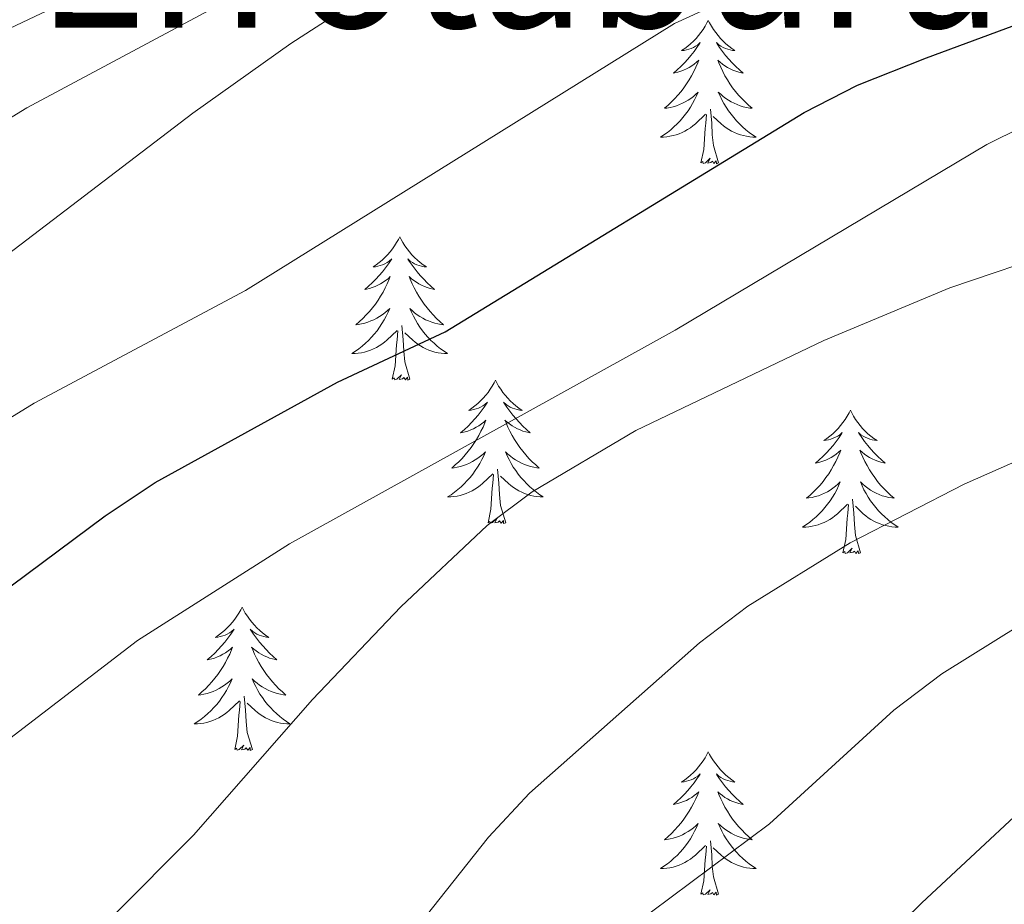
# Model space of a CAD drawing. Extents: x 578977 to 583472, y 763405 to 766428.
# Drawn here: x 581533 to 581615, y 764503 to 764576 of the extents above; entities that cross this region are included whole.
import ezdxf
from ezdxf.enums import TextEntityAlignment as Align

# ---------------------------------------------------------------- set-up
doc = ezdxf.new("R2010")
doc.units = 0
doc.header["$MEASUREMENT"] = 0
for name, color, linetype in [('Nivel 36', 7, 'Continuous'), ('Nivel 4', 7, 'Continuous'), ('Nivel 45', 7, 'Continuous'), ('Nivel 5', 7, 'Continuous'), ('Nivel 61', 7, 'Continuous')]:
    doc.layers.add(name, color=color, linetype=linetype)
doc.styles.add('Style-times', font='times.shx', dxfattribs={"bigfont": 'timesbig.shx'})

msp = doc.modelspace()

# ---------------------------------------------------------------- linework, layer by layer
at = {"layer": 'Nivel 36', "color": 92, "linetype": 'Continuous', "lineweight": 0, "flags": 128}
for points in [[(581590.199, 764576.226), (581590.088, 764576.007), (581589.933, 764575.732), (581589.765, 764575.466), (581589.583, 764575.209), (581589.389, 764574.961), (581589.182, 764574.723), (581588.963, 764574.497), (581588.733, 764574.281), (581588.493, 764574.078), (581588.242, 764573.887), (581587.982, 764573.709), (581588.181, 764573.732), (581588.384, 764573.77), (581588.583, 764573.825), (581588.778, 764573.894), (581588.967, 764573.979), (581589.148, 764574.078), (581589.322, 764574.19), (581589.527, 764574.381), (581589.486, 764574.316), (581589.256, 764573.971), (581589.013, 764573.635), (581588.757, 764573.309), (581588.489, 764572.993), (581588.209, 764572.688), (581587.917, 764572.394), (581587.614, 764572.111), (581587.301, 764571.84), (581587.425, 764571.863), (581587.671, 764571.921), (581587.913, 764571.994), (581588.149, 764572.082), (581588.38, 764572.185), (581588.603, 764572.303), (581588.819, 764572.434), (581589.026, 764572.579), (581589.223, 764572.736), (581589.41, 764572.906), (581589.322, 764572.684), (581589.166, 764572.323), (581588.995, 764571.969), (581588.81, 764571.622), (581588.61, 764571.282), (581588.398, 764570.951), (581588.171, 764570.629), (581587.932, 764570.317), (581587.681, 764570.014), (581587.417, 764569.722), (581587.142, 764569.441), (581586.855, 764569.171), (581586.558, 764568.913), (581586.754, 764568.938), (581587.021, 764568.985), (581587.284, 764569.048), (581587.543, 764569.127), (581587.798, 764569.221), (581588.046, 764569.329), (581588.287, 764569.452), (581588.521, 764569.59), (581588.746, 764569.74), (581588.962, 764569.904), (581589.168, 764570.08), (581589.363, 764570.268), (581589.222, 764569.941), (581589.067, 764569.62), (581588.898, 764569.306), (581588.715, 764569.001), (581588.518, 764568.704), (581588.308, 764568.416), (581588.085, 764568.138), (581587.85, 764567.87), (581587.604, 764567.612), (581587.346, 764567.367), (581587.077, 764567.133), (581586.798, 764566.911), (581586.509, 764566.702), (581586.219, 764566.511), (581586.484, 764566.52), (581586.747, 764566.545), (581587.009, 764566.586), (581587.268, 764566.643), (581587.523, 764566.715), (581587.773, 764566.802), (581588.017, 764566.905), (581588.255, 764567.021), (581588.485, 764567.152), (581588.707, 764567.297), (581588.92, 764567.455), (581589.123, 764567.625), (581589.971, 764568.424)], [(581590.199, 764576.226), (581590.31, 764576.007), (581590.465, 764575.732), (581590.633, 764575.466), (581590.815, 764575.209), (581591.009, 764574.961), (581591.216, 764574.723), (581591.435, 764574.497), (581591.665, 764574.281), (581591.905, 764574.078), (581592.156, 764573.887), (581592.416, 764573.709), (581592.217, 764573.732), (581592.014, 764573.77), (581591.815, 764573.825), (581591.62, 764573.894), (581591.431, 764573.979), (581591.25, 764574.078), (581591.076, 764574.19), (581590.871, 764574.381), (581590.912, 764574.316), (581591.142, 764573.971), (581591.385, 764573.635), (581591.641, 764573.309), (581591.909, 764572.993), (581592.189, 764572.688), (581592.481, 764572.394), (581592.784, 764572.111), (581593.097, 764571.84), (581592.973, 764571.863), (581592.727, 764571.921), (581592.485, 764571.994), (581592.249, 764572.082), (581592.018, 764572.185), (581591.795, 764572.303), (581591.579, 764572.434), (581591.372, 764572.579), (581591.175, 764572.736), (581590.988, 764572.906), (581591.076, 764572.684), (581591.232, 764572.323), (581591.403, 764571.969), (581591.588, 764571.622), (581591.788, 764571.282), (581592, 764570.951), (581592.227, 764570.629), (581592.466, 764570.317), (581592.717, 764570.014), (581592.981, 764569.722), (581593.256, 764569.441), (581593.543, 764569.171), (581593.84, 764568.913), (581593.644, 764568.938), (581593.377, 764568.985), (581593.114, 764569.048), (581592.855, 764569.127), (581592.6, 764569.221), (581592.352, 764569.329), (581592.111, 764569.452), (581591.877, 764569.59), (581591.652, 764569.74), (581591.436, 764569.904), (581591.23, 764570.08), (581591.035, 764570.268), (581591.176, 764569.941), (581591.331, 764569.62), (581591.5, 764569.306), (581591.683, 764569.001), (581591.88, 764568.704), (581592.09, 764568.416), (581592.313, 764568.138), (581592.548, 764567.87), (581592.794, 764567.612), (581593.052, 764567.367), (581593.321, 764567.133), (581593.6, 764566.911), (581593.889, 764566.702), (581594.179, 764566.511), (581593.914, 764566.52), (581593.651, 764566.545), (581593.389, 764566.586), (581593.13, 764566.643), (581592.875, 764566.715), (581592.625, 764566.802), (581592.381, 764566.905), (581592.143, 764567.021), (581591.913, 764567.152), (581591.691, 764567.297), (581591.478, 764567.455), (581591.275, 764567.625), (581590.617, 764568.245)], [(581589.58, 764564.375), (581589.825, 764565.493), (581589.938, 764567.235), (581589.986, 764567.668), (581590.049, 764568.391)], [(581591.05, 764564.375), (581590.621, 764565.815), (581590.53, 764566.719), (581590.484, 764567.668), (581590.382, 764568.832)], [(581591.05, 764564.375), (581590.876, 764564.307), (581590.857, 764564.546), (581590.667, 764564.324), (581590.546, 764564.527), (581590.425, 764564.419), (581590.155, 764564.365), (581590.351, 764564.758), (581589.966, 764564.378), (581589.778, 764564.324), (581589.737, 764564.486), (581589.58, 764564.375)], [(581564.541, 764558.24), (581564.43, 764558.021), (581564.275, 764557.746), (581564.107, 764557.48), (581563.925, 764557.223), (581563.731, 764556.975), (581563.524, 764556.737), (581563.305, 764556.511), (581563.075, 764556.295), (581562.835, 764556.092), (581562.584, 764555.901), (581562.324, 764555.723), (581562.523, 764555.746), (581562.726, 764555.784), (581562.925, 764555.839), (581563.12, 764555.908), (581563.309, 764555.993), (581563.49, 764556.092), (581563.664, 764556.204), (581563.869, 764556.395), (581563.828, 764556.33), (581563.598, 764555.985), (581563.355, 764555.649), (581563.099, 764555.323), (581562.831, 764555.007), (581562.551, 764554.702), (581562.259, 764554.408), (581561.956, 764554.125), (581561.643, 764553.854), (581561.767, 764553.877), (581562.013, 764553.935), (581562.255, 764554.008), (581562.491, 764554.096), (581562.722, 764554.199), (581562.945, 764554.317), (581563.161, 764554.448), (581563.368, 764554.593), (581563.565, 764554.75), (581563.752, 764554.92), (581563.664, 764554.698), (581563.508, 764554.337), (581563.337, 764553.983), (581563.152, 764553.636), (581562.952, 764553.296), (581562.74, 764552.965), (581562.513, 764552.643), (581562.274, 764552.331), (581562.023, 764552.028), (581561.759, 764551.736), (581561.484, 764551.455), (581561.197, 764551.185), (581560.9, 764550.927), (581561.096, 764550.952), (581561.363, 764550.999), (581561.626, 764551.062), (581561.885, 764551.141), (581562.14, 764551.235), (581562.388, 764551.343), (581562.629, 764551.466), (581562.863, 764551.604), (581563.088, 764551.754), (581563.304, 764551.918), (581563.51, 764552.094), (581563.705, 764552.282), (581563.564, 764551.955), (581563.409, 764551.634), (581563.24, 764551.32), (581563.057, 764551.015), (581562.86, 764550.718), (581562.65, 764550.43), (581562.427, 764550.152), (581562.192, 764549.884), (581561.946, 764549.626), (581561.688, 764549.381), (581561.419, 764549.147), (581561.14, 764548.925), (581560.851, 764548.716), (581560.561, 764548.525), (581560.826, 764548.534), (581561.089, 764548.559), (581561.351, 764548.6), (581561.61, 764548.657), (581561.865, 764548.729), (581562.115, 764548.816), (581562.359, 764548.919), (581562.597, 764549.035), (581562.827, 764549.166), (581563.049, 764549.311), (581563.262, 764549.469), (581563.465, 764549.639), (581564.313, 764550.438)], [(581564.541, 764558.24), (581564.652, 764558.021), (581564.807, 764557.746), (581564.975, 764557.48), (581565.157, 764557.223), (581565.351, 764556.975), (581565.558, 764556.737), (581565.777, 764556.511), (581566.007, 764556.295), (581566.247, 764556.092), (581566.498, 764555.901), (581566.758, 764555.723), (581566.559, 764555.746), (581566.356, 764555.784), (581566.157, 764555.839), (581565.962, 764555.908), (581565.773, 764555.993), (581565.592, 764556.092), (581565.418, 764556.204), (581565.213, 764556.395), (581565.254, 764556.33), (581565.484, 764555.985), (581565.727, 764555.649), (581565.983, 764555.323), (581566.251, 764555.007), (581566.531, 764554.702), (581566.823, 764554.408), (581567.126, 764554.125), (581567.439, 764553.854), (581567.315, 764553.877), (581567.069, 764553.935), (581566.827, 764554.008), (581566.591, 764554.096), (581566.36, 764554.199), (581566.137, 764554.317), (581565.921, 764554.448), (581565.714, 764554.593), (581565.517, 764554.75), (581565.33, 764554.92), (581565.418, 764554.698), (581565.574, 764554.337), (581565.745, 764553.983), (581565.93, 764553.636), (581566.13, 764553.296), (581566.342, 764552.965), (581566.569, 764552.643), (581566.808, 764552.331), (581567.059, 764552.028), (581567.323, 764551.736), (581567.598, 764551.455), (581567.885, 764551.185), (581568.182, 764550.927), (581567.986, 764550.952), (581567.719, 764550.999), (581567.456, 764551.062), (581567.197, 764551.141), (581566.942, 764551.235), (581566.694, 764551.343), (581566.453, 764551.466), (581566.219, 764551.604), (581565.994, 764551.754), (581565.778, 764551.918), (581565.572, 764552.094), (581565.377, 764552.282), (581565.518, 764551.955), (581565.673, 764551.634), (581565.842, 764551.32), (581566.025, 764551.015), (581566.222, 764550.718), (581566.432, 764550.43), (581566.655, 764550.152), (581566.89, 764549.884), (581567.136, 764549.626), (581567.394, 764549.381), (581567.663, 764549.147), (581567.942, 764548.925), (581568.231, 764548.716), (581568.521, 764548.525), (581568.256, 764548.534), (581567.993, 764548.559), (581567.731, 764548.6), (581567.472, 764548.657), (581567.217, 764548.729), (581566.967, 764548.816), (581566.723, 764548.919), (581566.485, 764549.035), (581566.255, 764549.166), (581566.033, 764549.311), (581565.82, 764549.469), (581565.617, 764549.639), (581564.959, 764550.259)], [(581563.922, 764546.389), (581564.167, 764547.507), (581564.28, 764549.249), (581564.328, 764549.682), (581564.391, 764550.405)], [(581565.392, 764546.389), (581564.963, 764547.829), (581564.872, 764548.733), (581564.826, 764549.682), (581564.724, 764550.846)], [(581565.392, 764546.389), (581565.218, 764546.321), (581565.199, 764546.56), (581565.009, 764546.338), (581564.888, 764546.541), (581564.767, 764546.433), (581564.497, 764546.379), (581564.693, 764546.772), (581564.308, 764546.392), (581564.12, 764546.338), (581564.079, 764546.5), (581563.922, 764546.389)], [(581572.501, 764546.321), (581572.39, 764546.102), (581572.235, 764545.827), (581572.067, 764545.561), (581571.885, 764545.304), (581571.691, 764545.056), (581571.484, 764544.818), (581571.265, 764544.592), (581571.035, 764544.376), (581570.795, 764544.173), (581570.544, 764543.982), (581570.284, 764543.804), (581570.483, 764543.827), (581570.686, 764543.865), (581570.885, 764543.92), (581571.08, 764543.989), (581571.269, 764544.074), (581571.45, 764544.173), (581571.624, 764544.285), (581571.829, 764544.476), (581571.788, 764544.411), (581571.558, 764544.066), (581571.315, 764543.73), (581571.059, 764543.404), (581570.791, 764543.088), (581570.511, 764542.783), (581570.219, 764542.489), (581569.916, 764542.206), (581569.603, 764541.935), (581569.727, 764541.958), (581569.973, 764542.016), (581570.215, 764542.089), (581570.451, 764542.177), (581570.682, 764542.28), (581570.905, 764542.398), (581571.121, 764542.529), (581571.328, 764542.674), (581571.525, 764542.831), (581571.712, 764543.001), (581571.624, 764542.779), (581571.468, 764542.418), (581571.297, 764542.064), (581571.112, 764541.717), (581570.912, 764541.377), (581570.7, 764541.046), (581570.473, 764540.724), (581570.234, 764540.412), (581569.983, 764540.109), (581569.719, 764539.817), (581569.444, 764539.536), (581569.157, 764539.266), (581568.86, 764539.008), (581569.056, 764539.033), (581569.323, 764539.08), (581569.586, 764539.143), (581569.845, 764539.222), (581570.1, 764539.316), (581570.348, 764539.424), (581570.589, 764539.547), (581570.823, 764539.685), (581571.048, 764539.835), (581571.264, 764539.999), (581571.47, 764540.175), (581571.665, 764540.363), (581571.524, 764540.036), (581571.369, 764539.715), (581571.2, 764539.401), (581571.017, 764539.096), (581570.82, 764538.799), (581570.61, 764538.511), (581570.387, 764538.233), (581570.152, 764537.965), (581569.906, 764537.707), (581569.648, 764537.462), (581569.379, 764537.228), (581569.1, 764537.006), (581568.811, 764536.797), (581568.521, 764536.606), (581568.786, 764536.615), (581569.049, 764536.64), (581569.311, 764536.681), (581569.57, 764536.738), (581569.825, 764536.81), (581570.075, 764536.897), (581570.319, 764537), (581570.557, 764537.116), (581570.787, 764537.247), (581571.009, 764537.392), (581571.222, 764537.55), (581571.425, 764537.72), (581572.273, 764538.519)], [(581572.501, 764546.321), (581572.612, 764546.102), (581572.767, 764545.827), (581572.935, 764545.561), (581573.117, 764545.304), (581573.311, 764545.056), (581573.518, 764544.818), (581573.737, 764544.592), (581573.967, 764544.376), (581574.207, 764544.173), (581574.458, 764543.982), (581574.718, 764543.804), (581574.519, 764543.827), (581574.316, 764543.865), (581574.117, 764543.92), (581573.922, 764543.989), (581573.733, 764544.074), (581573.552, 764544.173), (581573.378, 764544.285), (581573.173, 764544.476), (581573.214, 764544.411), (581573.444, 764544.066), (581573.687, 764543.73), (581573.943, 764543.404), (581574.211, 764543.088), (581574.491, 764542.783), (581574.783, 764542.489), (581575.086, 764542.206), (581575.399, 764541.935), (581575.275, 764541.958), (581575.029, 764542.016), (581574.787, 764542.089), (581574.551, 764542.177), (581574.32, 764542.28), (581574.097, 764542.398), (581573.881, 764542.529), (581573.674, 764542.674), (581573.477, 764542.831), (581573.29, 764543.001), (581573.378, 764542.779), (581573.534, 764542.418), (581573.705, 764542.064), (581573.89, 764541.717), (581574.09, 764541.377), (581574.302, 764541.046), (581574.529, 764540.724), (581574.768, 764540.412), (581575.019, 764540.109), (581575.283, 764539.817), (581575.558, 764539.536), (581575.845, 764539.266), (581576.142, 764539.008), (581575.946, 764539.033), (581575.679, 764539.08), (581575.416, 764539.143), (581575.157, 764539.222), (581574.902, 764539.316), (581574.654, 764539.424), (581574.413, 764539.547), (581574.179, 764539.685), (581573.954, 764539.835), (581573.738, 764539.999), (581573.532, 764540.175), (581573.337, 764540.363), (581573.478, 764540.036), (581573.633, 764539.715), (581573.802, 764539.401), (581573.985, 764539.096), (581574.182, 764538.799), (581574.392, 764538.511), (581574.615, 764538.233), (581574.85, 764537.965), (581575.096, 764537.707), (581575.354, 764537.462), (581575.623, 764537.228), (581575.902, 764537.006), (581576.191, 764536.797), (581576.481, 764536.606), (581576.216, 764536.615), (581575.953, 764536.64), (581575.691, 764536.681), (581575.432, 764536.738), (581575.177, 764536.81), (581574.927, 764536.897), (581574.683, 764537), (581574.445, 764537.116), (581574.215, 764537.247), (581573.993, 764537.392), (581573.78, 764537.55), (581573.577, 764537.72), (581572.919, 764538.34)], [(581602.016, 764543.813), (581601.905, 764543.594), (581601.75, 764543.319), (581601.582, 764543.053), (581601.4, 764542.796), (581601.206, 764542.548), (581600.999, 764542.31), (581600.78, 764542.084), (581600.55, 764541.868), (581600.31, 764541.665), (581600.059, 764541.474), (581599.799, 764541.296), (581599.998, 764541.319), (581600.201, 764541.357), (581600.4, 764541.412), (581600.595, 764541.481), (581600.784, 764541.566), (581600.965, 764541.665), (581601.139, 764541.777), (581601.344, 764541.968), (581601.303, 764541.903), (581601.073, 764541.558), (581600.83, 764541.222), (581600.574, 764540.896), (581600.306, 764540.58), (581600.026, 764540.275), (581599.734, 764539.981), (581599.431, 764539.698), (581599.118, 764539.427), (581599.242, 764539.45), (581599.488, 764539.508), (581599.73, 764539.581), (581599.966, 764539.669), (581600.197, 764539.772), (581600.42, 764539.89), (581600.636, 764540.021), (581600.843, 764540.166), (581601.04, 764540.323), (581601.227, 764540.493), (581601.139, 764540.271), (581600.983, 764539.91), (581600.812, 764539.556), (581600.627, 764539.209), (581600.427, 764538.869), (581600.215, 764538.538), (581599.988, 764538.216), (581599.749, 764537.904), (581599.498, 764537.601), (581599.234, 764537.309), (581598.959, 764537.028), (581598.672, 764536.758), (581598.375, 764536.5), (581598.571, 764536.525), (581598.838, 764536.572), (581599.101, 764536.635), (581599.36, 764536.714), (581599.615, 764536.808), (581599.863, 764536.916), (581600.104, 764537.039), (581600.338, 764537.177), (581600.563, 764537.327), (581600.779, 764537.491), (581600.985, 764537.667), (581601.18, 764537.855), (581601.039, 764537.528), (581600.884, 764537.207), (581600.715, 764536.893), (581600.532, 764536.588), (581600.335, 764536.291), (581600.125, 764536.003), (581599.902, 764535.725), (581599.667, 764535.457), (581599.421, 764535.199), (581599.163, 764534.954), (581598.894, 764534.72), (581598.615, 764534.498), (581598.326, 764534.289), (581598.036, 764534.098), (581598.301, 764534.107), (581598.564, 764534.132), (581598.826, 764534.173), (581599.085, 764534.23), (581599.34, 764534.302), (581599.59, 764534.389), (581599.834, 764534.492), (581600.072, 764534.608), (581600.302, 764534.739), (581600.524, 764534.884), (581600.737, 764535.042), (581600.94, 764535.212), (581601.788, 764536.011)], [(581602.016, 764543.813), (581602.127, 764543.594), (581602.282, 764543.319), (581602.45, 764543.053), (581602.632, 764542.796), (581602.826, 764542.548), (581603.033, 764542.31), (581603.252, 764542.084), (581603.482, 764541.868), (581603.722, 764541.665), (581603.973, 764541.474), (581604.233, 764541.296), (581604.034, 764541.319), (581603.831, 764541.357), (581603.632, 764541.412), (581603.437, 764541.481), (581603.248, 764541.566), (581603.067, 764541.665), (581602.893, 764541.777), (581602.688, 764541.968), (581602.729, 764541.903), (581602.959, 764541.558), (581603.202, 764541.222), (581603.458, 764540.896), (581603.726, 764540.58), (581604.006, 764540.275), (581604.298, 764539.981), (581604.601, 764539.698), (581604.914, 764539.427), (581604.79, 764539.45), (581604.544, 764539.508), (581604.302, 764539.581), (581604.066, 764539.669), (581603.835, 764539.772), (581603.612, 764539.89), (581603.396, 764540.021), (581603.189, 764540.166), (581602.992, 764540.323), (581602.805, 764540.493), (581602.893, 764540.271), (581603.049, 764539.91), (581603.22, 764539.556), (581603.405, 764539.209), (581603.605, 764538.869), (581603.817, 764538.538), (581604.044, 764538.216), (581604.283, 764537.904), (581604.534, 764537.601), (581604.798, 764537.309), (581605.073, 764537.028), (581605.36, 764536.758), (581605.657, 764536.5), (581605.461, 764536.525), (581605.194, 764536.572), (581604.931, 764536.635), (581604.672, 764536.714), (581604.417, 764536.808), (581604.169, 764536.916), (581603.928, 764537.039), (581603.694, 764537.177), (581603.469, 764537.327), (581603.253, 764537.491), (581603.047, 764537.667), (581602.852, 764537.855), (581602.993, 764537.528), (581603.148, 764537.207), (581603.317, 764536.893), (581603.5, 764536.588), (581603.697, 764536.291), (581603.907, 764536.003), (581604.13, 764535.725), (581604.365, 764535.457), (581604.611, 764535.199), (581604.869, 764534.954), (581605.138, 764534.72), (581605.417, 764534.498), (581605.706, 764534.289), (581605.996, 764534.098), (581605.731, 764534.107), (581605.468, 764534.132), (581605.206, 764534.173), (581604.947, 764534.23), (581604.692, 764534.302), (581604.442, 764534.389), (581604.198, 764534.492), (581603.96, 764534.608), (581603.73, 764534.739), (581603.508, 764534.884), (581603.295, 764535.042), (581603.092, 764535.212), (581602.434, 764535.832)], [(581573.352, 764534.47), (581572.923, 764535.91), (581572.832, 764536.814), (581572.786, 764537.763), (581572.684, 764538.927)], [(581571.882, 764534.47), (581572.127, 764535.588), (581572.24, 764537.33), (581572.288, 764537.763), (581572.351, 764538.486)], [(581602.867, 764531.962), (581602.438, 764533.402), (581602.347, 764534.306), (581602.301, 764535.255), (581602.199, 764536.419)], [(581601.397, 764531.962), (581601.642, 764533.08), (581601.755, 764534.822), (581601.803, 764535.255), (581601.866, 764535.978)], [(581573.352, 764534.47), (581573.178, 764534.402), (581573.159, 764534.641), (581572.969, 764534.419), (581572.848, 764534.622), (581572.727, 764534.514), (581572.457, 764534.46), (581572.653, 764534.853), (581572.268, 764534.473), (581572.08, 764534.419), (581572.039, 764534.581), (581571.882, 764534.47)], [(581602.867, 764531.962), (581602.693, 764531.894), (581602.674, 764532.133), (581602.484, 764531.911), (581602.363, 764532.114), (581602.242, 764532.006), (581601.972, 764531.952), (581602.168, 764532.345), (581601.783, 764531.965), (581601.595, 764531.911), (581601.554, 764532.073), (581601.397, 764531.962)], [(581551.433, 764527.453), (581551.322, 764527.234), (581551.167, 764526.959), (581550.999, 764526.693), (581550.817, 764526.436), (581550.623, 764526.188), (581550.416, 764525.95), (581550.197, 764525.724), (581549.967, 764525.508), (581549.727, 764525.305), (581549.476, 764525.114), (581549.216, 764524.936), (581549.415, 764524.959), (581549.618, 764524.997), (581549.817, 764525.052), (581550.012, 764525.121), (581550.201, 764525.206), (581550.382, 764525.305), (581550.556, 764525.417), (581550.761, 764525.608), (581550.72, 764525.543), (581550.49, 764525.198), (581550.247, 764524.862), (581549.991, 764524.536), (581549.723, 764524.22), (581549.443, 764523.915), (581549.151, 764523.621), (581548.848, 764523.338), (581548.535, 764523.067), (581548.659, 764523.09), (581548.905, 764523.148), (581549.147, 764523.221), (581549.383, 764523.309), (581549.614, 764523.412), (581549.837, 764523.53), (581550.053, 764523.661), (581550.26, 764523.806), (581550.457, 764523.963), (581550.644, 764524.133), (581550.556, 764523.911), (581550.4, 764523.55), (581550.229, 764523.196), (581550.044, 764522.849), (581549.844, 764522.509), (581549.632, 764522.178), (581549.405, 764521.856), (581549.166, 764521.544), (581548.915, 764521.241), (581548.651, 764520.949), (581548.376, 764520.668), (581548.089, 764520.398), (581547.792, 764520.14), (581547.988, 764520.165), (581548.255, 764520.212), (581548.518, 764520.275), (581548.777, 764520.354), (581549.032, 764520.448), (581549.28, 764520.556), (581549.521, 764520.679), (581549.755, 764520.817), (581549.98, 764520.967), (581550.196, 764521.131), (581550.402, 764521.307), (581550.597, 764521.495), (581550.456, 764521.168), (581550.301, 764520.847), (581550.132, 764520.533), (581549.949, 764520.228), (581549.752, 764519.931), (581549.542, 764519.643), (581549.319, 764519.365), (581549.084, 764519.097), (581548.838, 764518.839), (581548.58, 764518.594), (581548.311, 764518.36), (581548.032, 764518.138), (581547.743, 764517.929), (581547.453, 764517.738), (581547.718, 764517.747), (581547.981, 764517.772), (581548.243, 764517.813), (581548.502, 764517.87), (581548.757, 764517.942), (581549.007, 764518.029), (581549.251, 764518.132), (581549.489, 764518.248), (581549.719, 764518.379), (581549.941, 764518.524), (581550.154, 764518.682), (581550.357, 764518.852), (581551.205, 764519.651)], [(581551.433, 764527.453), (581551.544, 764527.234), (581551.699, 764526.959), (581551.867, 764526.693), (581552.049, 764526.436), (581552.243, 764526.188), (581552.45, 764525.95), (581552.669, 764525.724), (581552.899, 764525.508), (581553.139, 764525.305), (581553.39, 764525.114), (581553.65, 764524.936), (581553.451, 764524.959), (581553.248, 764524.997), (581553.049, 764525.052), (581552.854, 764525.121), (581552.665, 764525.206), (581552.484, 764525.305), (581552.31, 764525.417), (581552.105, 764525.608), (581552.146, 764525.543), (581552.376, 764525.198), (581552.619, 764524.862), (581552.875, 764524.536), (581553.143, 764524.22), (581553.423, 764523.915), (581553.715, 764523.621), (581554.018, 764523.338), (581554.331, 764523.067), (581554.207, 764523.09), (581553.961, 764523.148), (581553.719, 764523.221), (581553.483, 764523.309), (581553.252, 764523.412), (581553.029, 764523.53), (581552.813, 764523.661), (581552.606, 764523.806), (581552.409, 764523.963), (581552.222, 764524.133), (581552.31, 764523.911), (581552.466, 764523.55), (581552.637, 764523.196), (581552.822, 764522.849), (581553.022, 764522.509), (581553.234, 764522.178), (581553.461, 764521.856), (581553.7, 764521.544), (581553.951, 764521.241), (581554.215, 764520.949), (581554.49, 764520.668), (581554.777, 764520.398), (581555.074, 764520.14), (581554.878, 764520.165), (581554.611, 764520.212), (581554.348, 764520.275), (581554.089, 764520.354), (581553.834, 764520.448), (581553.586, 764520.556), (581553.345, 764520.679), (581553.111, 764520.817), (581552.886, 764520.967), (581552.67, 764521.131), (581552.464, 764521.307), (581552.269, 764521.495), (581552.41, 764521.168), (581552.565, 764520.847), (581552.734, 764520.533), (581552.917, 764520.228), (581553.114, 764519.931), (581553.324, 764519.643), (581553.547, 764519.365), (581553.782, 764519.097), (581554.028, 764518.839), (581554.286, 764518.594), (581554.555, 764518.36), (581554.834, 764518.138), (581555.123, 764517.929), (581555.413, 764517.738), (581555.148, 764517.747), (581554.885, 764517.772), (581554.623, 764517.813), (581554.364, 764517.87), (581554.109, 764517.942), (581553.859, 764518.029), (581553.615, 764518.132), (581553.377, 764518.248), (581553.147, 764518.379), (581552.925, 764518.524), (581552.712, 764518.682), (581552.509, 764518.852), (581551.851, 764519.472)], [(581552.284, 764515.602), (581551.855, 764517.042), (581551.764, 764517.946), (581551.718, 764518.895), (581551.616, 764520.059)], [(581550.814, 764515.602), (581551.059, 764516.72), (581551.172, 764518.462), (581551.22, 764518.895), (581551.283, 764519.618)], [(581552.284, 764515.602), (581552.11, 764515.534), (581552.091, 764515.773), (581551.901, 764515.551), (581551.78, 764515.754), (581551.659, 764515.646), (581551.389, 764515.592), (581551.585, 764515.985), (581551.2, 764515.605), (581551.012, 764515.551), (581550.971, 764515.713), (581550.814, 764515.602)], [(581590.199, 764515.428), (581590.088, 764515.209), (581589.933, 764514.934), (581589.765, 764514.668), (581589.583, 764514.411), (581589.389, 764514.163), (581589.182, 764513.925), (581588.963, 764513.699), (581588.733, 764513.483), (581588.493, 764513.28), (581588.242, 764513.089), (581587.982, 764512.911), (581588.181, 764512.934), (581588.384, 764512.972), (581588.583, 764513.027), (581588.778, 764513.096), (581588.967, 764513.181), (581589.148, 764513.28), (581589.322, 764513.392), (581589.527, 764513.583), (581589.486, 764513.518), (581589.256, 764513.173), (581589.013, 764512.837), (581588.757, 764512.511), (581588.489, 764512.195), (581588.209, 764511.89), (581587.917, 764511.596), (581587.614, 764511.313), (581587.301, 764511.042), (581587.425, 764511.065), (581587.671, 764511.123), (581587.913, 764511.196), (581588.149, 764511.284), (581588.38, 764511.387), (581588.603, 764511.505), (581588.819, 764511.636), (581589.026, 764511.781), (581589.223, 764511.938), (581589.41, 764512.108), (581589.322, 764511.886), (581589.166, 764511.525), (581588.995, 764511.171), (581588.81, 764510.824), (581588.61, 764510.484), (581588.398, 764510.153), (581588.171, 764509.831), (581587.932, 764509.519), (581587.681, 764509.216), (581587.417, 764508.924), (581587.142, 764508.643), (581586.855, 764508.373), (581586.558, 764508.115), (581586.754, 764508.14), (581587.021, 764508.187), (581587.284, 764508.25), (581587.543, 764508.329), (581587.798, 764508.423), (581588.046, 764508.531), (581588.287, 764508.654), (581588.521, 764508.792), (581588.746, 764508.942), (581588.962, 764509.106), (581589.168, 764509.282), (581589.363, 764509.47), (581589.222, 764509.143), (581589.067, 764508.822), (581588.898, 764508.508), (581588.715, 764508.203), (581588.518, 764507.906), (581588.308, 764507.618), (581588.085, 764507.34), (581587.85, 764507.072), (581587.604, 764506.814), (581587.346, 764506.569), (581587.077, 764506.335), (581586.798, 764506.113), (581586.509, 764505.904), (581586.219, 764505.713), (581586.484, 764505.722), (581586.747, 764505.747), (581587.009, 764505.788), (581587.268, 764505.845), (581587.523, 764505.917), (581587.773, 764506.004), (581588.017, 764506.107), (581588.255, 764506.223), (581588.485, 764506.354), (581588.707, 764506.499), (581588.92, 764506.657), (581589.123, 764506.827), (581589.971, 764507.626)], [(581590.199, 764515.428), (581590.31, 764515.209), (581590.465, 764514.934), (581590.633, 764514.668), (581590.815, 764514.411), (581591.009, 764514.163), (581591.216, 764513.925), (581591.435, 764513.699), (581591.665, 764513.483), (581591.905, 764513.28), (581592.156, 764513.089), (581592.416, 764512.911), (581592.217, 764512.934), (581592.014, 764512.972), (581591.815, 764513.027), (581591.62, 764513.096), (581591.431, 764513.181), (581591.25, 764513.28), (581591.076, 764513.392), (581590.871, 764513.583), (581590.912, 764513.518), (581591.142, 764513.173), (581591.385, 764512.837), (581591.641, 764512.511), (581591.909, 764512.195), (581592.189, 764511.89), (581592.481, 764511.596), (581592.784, 764511.313), (581593.097, 764511.042), (581592.973, 764511.065), (581592.727, 764511.123), (581592.485, 764511.196), (581592.249, 764511.284), (581592.018, 764511.387), (581591.795, 764511.505), (581591.579, 764511.636), (581591.372, 764511.781), (581591.175, 764511.938), (581590.988, 764512.108), (581591.076, 764511.886), (581591.232, 764511.525), (581591.403, 764511.171), (581591.588, 764510.824), (581591.788, 764510.484), (581592, 764510.153), (581592.227, 764509.831), (581592.466, 764509.519), (581592.717, 764509.216), (581592.981, 764508.924), (581593.256, 764508.643), (581593.543, 764508.373), (581593.84, 764508.115), (581593.644, 764508.14), (581593.377, 764508.187), (581593.114, 764508.25), (581592.855, 764508.329), (581592.6, 764508.423), (581592.352, 764508.531), (581592.111, 764508.654), (581591.877, 764508.792), (581591.652, 764508.942), (581591.436, 764509.106), (581591.23, 764509.282), (581591.035, 764509.47), (581591.176, 764509.143), (581591.331, 764508.822), (581591.5, 764508.508), (581591.683, 764508.203), (581591.88, 764507.906), (581592.09, 764507.618), (581592.313, 764507.34), (581592.548, 764507.072), (581592.794, 764506.814), (581593.052, 764506.569), (581593.321, 764506.335), (581593.6, 764506.113), (581593.889, 764505.904), (581594.179, 764505.713), (581593.914, 764505.722), (581593.651, 764505.747), (581593.389, 764505.788), (581593.13, 764505.845), (581592.875, 764505.917), (581592.625, 764506.004), (581592.381, 764506.107), (581592.143, 764506.223), (581591.913, 764506.354), (581591.691, 764506.499), (581591.478, 764506.657), (581591.275, 764506.827), (581590.617, 764507.447)], [(581589.58, 764503.577), (581589.825, 764504.695), (581589.938, 764506.437), (581589.986, 764506.87), (581590.049, 764507.593)], [(581591.05, 764503.577), (581590.621, 764505.017), (581590.53, 764505.921), (581590.484, 764506.87), (581590.382, 764508.034)], [(581591.05, 764503.577), (581590.876, 764503.509), (581590.857, 764503.748), (581590.667, 764503.526), (581590.546, 764503.729), (581590.425, 764503.621), (581590.155, 764503.567), (581590.351, 764503.96), (581589.966, 764503.58), (581589.778, 764503.526), (581589.737, 764503.688), (581589.58, 764503.577)]]:
    msp.add_lwpolyline(points, dxfattribs=at)
at = {"layer": 'Nivel 4', "color": 25, "linetype": 'Continuous', "lineweight": 30, "flags": 128}
for points, elevation in [([(581492.461, 764499.042), (581498.281, 764503.761), (581510.761, 764511.761), (581514.611, 764514.952), (581520.361, 764520.401), (581540.041, 764535.041), (581544.199, 764537.803), (581559.361, 764546.161), (581568.321, 764550.321), (581598.163, 764568.573), (581602.615, 764570.835), (581608.339, 764573.111), (581649.201, 764588.241), (581663.841, 764592.561), (581672.681, 764594.641), (581718.041, 764602.561), (581723.016, 764603.073), (581738.081, 764603.52), (581762.44, 764603.421), (581794.988, 764601.08), (581804.522, 764600.726), (581823.081, 764602.481)], 300), ([(581605.005, 764499.948), (581607.961, 764502.881), (581620.521, 764514.561), (581628.496, 764521.031), (581633.561, 764524.161), (581638.126, 764526.199), (581643.158, 764527.98), (581653.79, 764530.578), (581676.241, 764535.201), (581681.058, 764536.567)], 325)]:
    msp.add_lwpolyline(points, dxfattribs=dict(at, elevation=elevation))
at = {"layer": 'Nivel 5', "color": 25, "linetype": 'Continuous', "lineweight": 0, "flags": 128}
for points, elevation in [([(581774.603, 764623.508), (581726.585, 764622.851), (581705.867, 764621.821), (581695.881, 764620.721), (581678.081, 764616.161), (581654.558, 764608.703), (581640.481, 764603.521), (581633.561, 764599.601), (581628.121, 764597.761), (581615.041, 764592.401), (581607.881, 764590.081), (581599.961, 764588.081), (581583.236, 764584.875), (581567.201, 764581.121), (581559.696, 764577.006), (581555.471, 764574.308), (581547.324, 764568.499), (581531.425, 764556.378), (581509.921, 764541.681), (581493.927, 764528.959), (581481.681, 764517.441), (581471.241, 764510.401), (581464.761, 764505.041), (581453.761, 764493.921)], 290), ([(581617.113, 764612.311), (581612.02, 764612.358), (581607.161, 764611.441), (581564.241, 764592.881), (581553.601, 764587.361), (581540.401, 764579.521), (581528.961, 764574.081), (581524.597, 764571.631), (581507.601, 764560.961), (581470.921, 764539.121), (581461.841, 764528.801), (581443.321, 764506.001), (581438.121, 764500.161)], 280), ([(581746.121, 764611.285), (581719.961, 764610.641), (581718.657, 764610.514), (581709.081, 764607.521), (581704.204, 764607.061), (581689.106, 764606.924), (581684.201, 764606.081), (581676.525, 764603.974), (581635.103, 764591.26), (581605.873, 764583.362), (581596.42, 764580.109), (581587.388, 764575.96), (581551.721, 764553.761), (581534.14, 764544.394), (581525.024, 764538.82), (581516.561, 764533.201), (581499.55, 764520.573), (581495.881, 764517.201), (581484.881, 764504.561), (581481.881, 764499.921)], 295), ([(581619.817, 764606.063), (581614.687, 764604.112), (581605.841, 764599.441), (581587.092, 764594.06), (581578.206, 764591.076), (581570.144, 764587.53), (581550.681, 764578.161), (581533.515, 764568.963), (581520.726, 764561.103), (581487.524, 764537.472), (581477.041, 764529.121), (581472.121, 764525.441), (581466.721, 764520.481), (581454.001, 764505.281), (581443.481, 764493.761)], 285), ([(581743.721, 764590.721), (581729.881, 764589.761), (581721.481, 764588.881), (581702.46, 764585.904), (581685.481, 764584.881), (581676.237, 764583.813), (581631.683, 764573.783), (581622.311, 764570.339), (581613.361, 764565.913), (581587.441, 764550.481), (581555.369, 764532.712), (581542.718, 764524.672)], 305), ([(581732.063, 764572.127), (581717.081, 764572.881), (581706.121, 764571.921), (581692.796, 764572.145), (581676.361, 764571.041), (581663.154, 764569.408), (581650.366, 764567.422), (581640.641, 764565.041), (581628.961, 764560.321), (581610.281, 764554.001), (581599.801, 764549.601), (581584.173, 764542.125), (581575.561, 764537.041), (581571.801, 764534.225), (581564.624, 764527.468), (581557.286, 764519.762), (581547.401, 764508.481), (581540.681, 764501.761)], 310), ([(581760.683, 764556.568), (581727.761, 764556.081), (581717.34, 764555.007), (581694.881, 764551.681), (581658.761, 764547.601), (581636.081, 764544.321), (581620.96, 764541.317), (581616.201, 764539.761), (581611.481, 764537.681), (581602.001, 764532.801), (581593.481, 764527.521), (581589.481, 764524.481), (581575.329, 764511.982), (581571.921, 764508.321), (581562.084, 764495.908)], 315), ([(581725.321, 764542.321), (581702.281, 764542.751), (581683.499, 764542.662), (581673.494, 764542.275), (581663.517, 764541.415), (581653.606, 764539.913), (581643.801, 764537.601), (581638.681, 764535.921), (581624.241, 764530.561), (581620.517, 764528.699), (581609.619, 764521.905), (581605.641, 764518.881), (581595.281, 764509.441), (581582.201, 764499.681)], 320), ([(581542.718, 764524.672), (581530.905, 764515.618), (581501.641, 764490.641), (581494.884, 764483.669), (581484.641, 764470.241), (581481.401, 764466.401), (581472.601, 764457.281), (581467.961, 764452.881), (581463.721, 764449.841), (581458.681, 764447.521), (581436.361, 764444.001), (581426.321, 764439.201), (581411.561, 764431.281), (581401.001, 764424.881), (581389.961, 764417.281), (581376.32, 764406.667), (581364.841, 764396.161)], 305)]:
    msp.add_lwpolyline(points, dxfattribs=dict(at, elevation=elevation))
at = {"layer": 'Nivel 61', "color": 19, "linetype": 'Continuous', "lineweight": 0}
msp.add_3dface([(579888.45, 763807.16), (579861.38, 766120.68), (583255.33, 766161.11), (583283.57, 763847.55)], dxfattribs=at)

# ---------------------------------------------------------------- texts
at = {"layer": 'Nivel 45', "color": 19, "linetype": 'Continuous', "lineweight": 0, "style": 'Style-times'}
msp.add_text('Errotaburu', height=11.5, dxfattribs=at).set_placement((581574.572, 764581.364, 295.833), align=Align.MIDDLE_CENTER)

doc.saveas('drawing.dxf')
